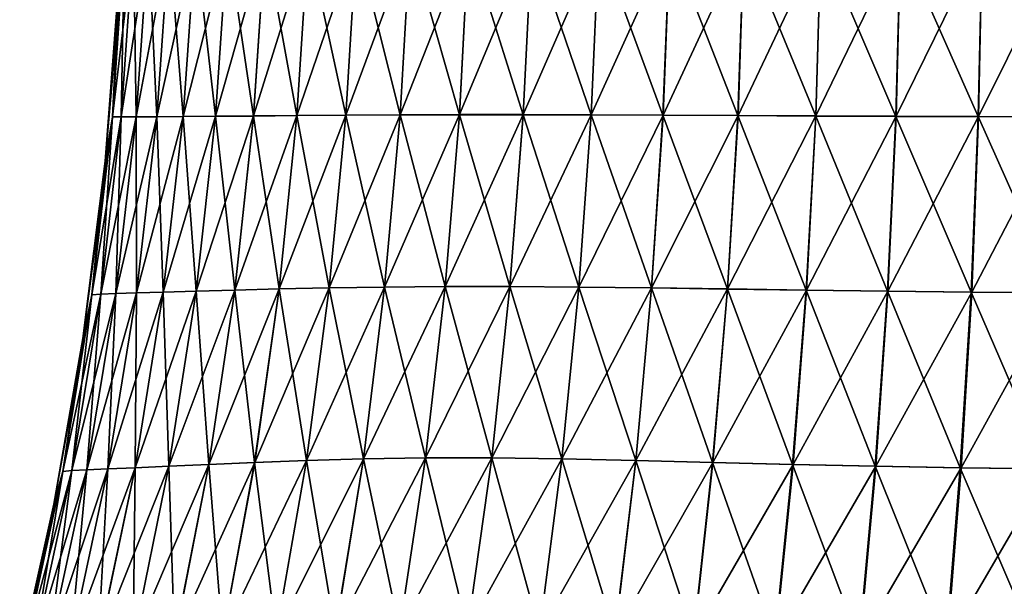
# Model space of a CAD drawing. Units: millimetres. Extents: x -97 to 97, y -10 to 311.
# Drawn here: x -18 to -5, y 20 to 28 of the extents above; entities that cross this region are included whole.
import ezdxf

# ---------------------------------------------------------------- set-up
doc = ezdxf.new("R2010")
doc.units = ezdxf.units.MM
doc.header["$LTSCALE"] = 81.481481
doc.layers.add('1019', color=7, linetype='CONTINUOUS')
doc.layers.add('306', color=7, linetype='CONTINUOUS')

msp = doc.modelspace()

# ---------------------------------------------------------------- linework, layer by layer
at = {"layer": '1019', "color": 7, "linetype": 'Continuous', "true_color": 0xfffff2}
for points in [[(-17.267, 25.795), (-17.071, 28.335), (-17.012, 28.719, -1.17), (-17.267, 25.795)], [(-17.171, 26.379, -1.177), (-17.267, 25.795), (-17.012, 28.719, -1.17), (-17.171, 26.379, -1.177)], [(-16.893, 28.715, -2.329), (-17.171, 26.379, -1.177), (-17.012, 28.719, -1.17), (-16.893, 28.715, -2.329)], [(-17.053, 26.38, -2.345), (-17.171, 26.379, -1.177), (-16.893, 28.715, -2.329), (-17.053, 26.38, -2.345)], [(-16.696, 28.712, -3.472), (-17.053, 26.38, -2.345), (-16.893, 28.715, -2.329), (-16.696, 28.712, -3.472)], [(-16.857, 26.382, -3.499), (-17.053, 26.38, -2.345), (-16.696, 28.712, -3.472), (-16.857, 26.382, -3.499)], [(-16.423, 28.708, -4.596), (-16.857, 26.382, -3.499), (-16.696, 28.712, -3.472), (-16.423, 28.708, -4.596)], [(-16.585, 26.383, -4.634), (-16.857, 26.382, -3.499), (-16.423, 28.708, -4.596), (-16.585, 26.383, -4.634)], [(-16.075, 28.705, -5.699), (-16.585, 26.383, -4.634), (-16.423, 28.708, -4.596), (-16.075, 28.705, -5.699)], [(-16.236, 26.385, -5.747), (-16.585, 26.383, -4.634), (-16.075, 28.705, -5.699), (-16.236, 26.385, -5.747)], [(-15.652, 28.703, -6.776), (-16.236, 26.385, -5.747), (-16.075, 28.705, -5.699), (-15.652, 28.703, -6.776)], [(-5.699, 28.705, -16.075), (-6.833, 26.388, -15.81), (-6.776, 28.703, -15.652), (-5.699, 28.705, -16.075)], [(-5.744, 26.385, -16.235), (-6.833, 26.388, -15.81), (-5.699, 28.705, -16.075), (-5.744, 26.385, -16.235)], [(-4.595, 28.708, -16.423), (-5.744, 26.385, -16.235), (-5.699, 28.705, -16.075), (-4.595, 28.708, -16.423)], [(-4.63, 26.383, -16.585), (-5.744, 26.385, -16.235), (-4.595, 28.708, -16.423), (-4.63, 26.383, -16.585)], [(-15.811, 26.388, -6.835), (-16.236, 26.385, -5.747), (-15.652, 28.703, -6.776), (-15.811, 26.388, -6.835)], [(-15.156, 28.701, -7.824), (-15.811, 26.388, -6.835), (-15.652, 28.703, -6.776), (-15.156, 28.701, -7.824)], [(-15.31, 26.393, -7.893), (-15.811, 26.388, -6.835), (-15.156, 28.701, -7.824), (-15.31, 26.393, -7.893)], [(-14.588, 28.7, -8.839), (-15.31, 26.393, -7.893), (-15.156, 28.701, -7.824), (-14.588, 28.7, -8.839)], [(-14.736, 26.398, -8.919), (-15.31, 26.393, -7.893), (-14.588, 28.7, -8.839), (-14.736, 26.398, -8.919)], [(-13.95, 28.699, -9.817), (-14.736, 26.398, -8.919), (-14.588, 28.7, -8.839), (-13.95, 28.699, -9.817)], [(-14.09, 26.403, -9.908), (-14.736, 26.398, -8.919), (-13.95, 28.699, -9.817), (-14.09, 26.403, -9.908)], [(-13.243, 28.699, -10.752), (-14.09, 26.403, -9.908), (-13.95, 28.699, -9.817), (-13.243, 28.699, -10.752)], [(-13.375, 26.407, -10.854), (-14.09, 26.403, -9.908), (-13.243, 28.699, -10.752), (-13.375, 26.407, -10.854)], [(-12.472, 28.699, -11.639), (-13.375, 26.407, -10.854), (-13.243, 28.699, -10.752), (-12.472, 28.699, -11.639)], [(-12.594, 26.41, -11.752), (-13.375, 26.407, -10.854), (-12.472, 28.699, -11.639), (-12.594, 26.41, -11.752)], [(-11.639, 28.699, -12.472), (-12.594, 26.41, -11.752), (-12.472, 28.699, -11.639), (-11.639, 28.699, -12.472)], [(-11.752, 26.41, -12.594), (-12.594, 26.41, -11.752), (-11.639, 28.699, -12.472), (-11.752, 26.41, -12.594)], [(-10.752, 28.699, -13.243), (-11.752, 26.41, -12.594), (-11.639, 28.699, -12.472), (-10.752, 28.699, -13.243)], [(-10.854, 26.407, -13.375), (-11.752, 26.41, -12.594), (-10.752, 28.699, -13.243), (-10.854, 26.407, -13.375)], [(-9.817, 28.699, -13.949), (-10.854, 26.407, -13.375), (-10.752, 28.699, -13.243), (-9.817, 28.699, -13.949)], [(-9.907, 26.403, -14.09), (-10.854, 26.407, -13.375), (-9.817, 28.699, -13.949), (-9.907, 26.403, -14.09)], [(-8.84, 28.7, -14.587), (-9.907, 26.403, -14.09), (-9.817, 28.699, -13.949), (-8.84, 28.7, -14.587)], [(-8.918, 26.398, -14.736), (-9.907, 26.403, -14.09), (-8.84, 28.7, -14.587), (-8.918, 26.398, -14.736)], [(-7.825, 28.701, -15.156), (-8.918, 26.398, -14.736), (-8.84, 28.7, -14.587), (-7.825, 28.701, -15.156)], [(-7.892, 26.393, -15.31), (-8.918, 26.398, -14.736), (-7.825, 28.701, -15.156), (-7.892, 26.393, -15.31)], [(-6.776, 28.703, -15.652), (-7.892, 26.393, -15.31), (-7.825, 28.701, -15.156), (-6.776, 28.703, -15.652)], [(-6.833, 26.388, -15.81), (-7.892, 26.393, -15.31), (-6.776, 28.703, -15.652), (-6.833, 26.388, -15.81)], [(-17.562, 23.455), (-17.267, 25.795), (-17.171, 26.379, -1.177), (-17.562, 23.455)], [(-17.44, 24.032, -1.196), (-17.562, 23.455), (-17.171, 26.379, -1.177), (-17.44, 24.032, -1.196)], [(-17.053, 26.38, -2.345), (-17.44, 24.032, -1.196), (-17.171, 26.379, -1.177), (-17.053, 26.38, -2.345)], [(-17.323, 24.041, -2.384), (-17.44, 24.032, -1.196), (-17.053, 26.38, -2.345), (-17.323, 24.041, -2.384)], [(-16.857, 26.382, -3.499), (-17.323, 24.041, -2.384), (-17.053, 26.38, -2.345), (-16.857, 26.382, -3.499)], [(-17.127, 24.05, -3.558), (-17.323, 24.041, -2.384), (-16.857, 26.382, -3.499), (-17.127, 24.05, -3.558)], [(-16.585, 26.383, -4.634), (-17.127, 24.05, -3.558), (-16.857, 26.382, -3.499), (-16.585, 26.383, -4.634)], [(-16.853, 24.058, -4.712), (-17.127, 24.05, -3.558), (-16.585, 26.383, -4.634), (-16.853, 24.058, -4.712)], [(-16.236, 26.385, -5.747), (-16.853, 24.058, -4.712), (-16.585, 26.383, -4.634), (-16.236, 26.385, -5.747)], [(-16.499, 24.068, -5.843), (-16.853, 24.058, -4.712), (-16.236, 26.385, -5.747), (-16.499, 24.068, -5.843)], [(-15.811, 26.388, -6.835), (-16.499, 24.068, -5.843), (-16.236, 26.385, -5.747), (-15.811, 26.388, -6.835)], [(-16.067, 24.08, -6.947), (-16.499, 24.068, -5.843), (-15.811, 26.388, -6.835), (-16.067, 24.08, -6.947)], [(-15.31, 26.393, -7.893), (-16.067, 24.08, -6.947), (-15.811, 26.388, -6.835), (-15.31, 26.393, -7.893)], [(-15.556, 24.095, -8.02), (-16.067, 24.08, -6.947), (-15.31, 26.393, -7.893), (-15.556, 24.095, -8.02)], [(-14.736, 26.398, -8.919), (-15.556, 24.095, -8.02), (-15.31, 26.393, -7.893), (-14.736, 26.398, -8.919)], [(-14.969, 24.11, -9.058), (-15.556, 24.095, -8.02), (-14.736, 26.398, -8.919), (-14.969, 24.11, -9.058)], [(-14.09, 26.403, -9.908), (-14.969, 24.11, -9.058), (-14.736, 26.398, -8.919), (-14.09, 26.403, -9.908)], [(-14.309, 24.125, -10.059), (-14.969, 24.11, -9.058), (-14.09, 26.403, -9.908), (-14.309, 24.125, -10.059)], [(-13.375, 26.407, -10.854), (-14.309, 24.125, -10.059), (-14.09, 26.403, -9.908), (-13.375, 26.407, -10.854)], [(-13.579, 24.136, -11.017), (-14.309, 24.125, -10.059), (-13.375, 26.407, -10.854), (-13.579, 24.136, -11.017)], [(-12.783, 24.143, -11.927), (-13.579, 24.136, -11.017), (-12.594, 26.41, -11.752), (-12.783, 24.143, -11.927)], [(-12.594, 26.41, -11.752), (-13.579, 24.136, -11.017), (-13.375, 26.407, -10.854), (-12.594, 26.41, -11.752)], [(-11.752, 26.41, -12.594), (-12.783, 24.143, -11.927), (-12.594, 26.41, -11.752), (-11.752, 26.41, -12.594)], [(-11.927, 24.143, -12.783), (-12.783, 24.143, -11.927), (-11.752, 26.41, -12.594), (-11.927, 24.143, -12.783)], [(-10.854, 26.407, -13.375), (-11.927, 24.143, -12.783), (-11.752, 26.41, -12.594), (-10.854, 26.407, -13.375)], [(-11.017, 24.136, -13.579), (-11.927, 24.143, -12.783), (-10.854, 26.407, -13.375), (-11.017, 24.136, -13.579)], [(-9.907, 26.403, -14.09), (-11.017, 24.136, -13.579), (-10.854, 26.407, -13.375), (-9.907, 26.403, -14.09)], [(-10.058, 24.125, -14.309), (-11.017, 24.136, -13.579), (-9.907, 26.403, -14.09), (-10.058, 24.125, -14.309)], [(-8.918, 26.398, -14.736), (-10.058, 24.125, -14.309), (-9.907, 26.403, -14.09), (-8.918, 26.398, -14.736)], [(-9.056, 24.11, -14.969), (-10.058, 24.125, -14.309), (-8.918, 26.398, -14.736), (-9.056, 24.11, -14.969)], [(-7.892, 26.393, -15.31), (-9.056, 24.11, -14.969), (-8.918, 26.398, -14.736), (-7.892, 26.393, -15.31)], [(-8.015, 24.095, -15.556), (-9.056, 24.11, -14.969), (-7.892, 26.393, -15.31), (-8.015, 24.095, -15.556)], [(-6.833, 26.388, -15.81), (-8.015, 24.095, -15.556), (-7.892, 26.393, -15.31), (-6.833, 26.388, -15.81)], [(-6.941, 24.08, -16.067), (-8.015, 24.095, -15.556), (-6.833, 26.388, -15.81), (-6.941, 24.08, -16.067)], [(-5.744, 26.385, -16.235), (-6.941, 24.08, -16.067), (-6.833, 26.388, -15.81), (-5.744, 26.385, -16.235)], [(-5.835, 24.068, -16.499), (-6.941, 24.08, -16.067), (-5.744, 26.385, -16.235), (-5.835, 24.068, -16.499)], [(-4.63, 26.383, -16.585), (-5.835, 24.068, -16.499), (-5.744, 26.385, -16.235), (-4.63, 26.383, -16.585)], [(-4.703, 24.058, -16.853), (-5.835, 24.068, -16.499), (-4.63, 26.383, -16.585), (-4.703, 24.058, -16.853)], [(-17.945, 21.273), (-17.562, 23.455), (-17.44, 24.032, -1.196), (-17.945, 21.273)], [(-17.823, 21.7, -1.233), (-17.945, 21.273), (-17.44, 24.032, -1.196), (-17.823, 21.7, -1.233)], [(-17.705, 21.714, -2.453), (-17.823, 21.7, -1.233), (-17.323, 24.041, -2.384), (-17.705, 21.714, -2.453)], [(-17.323, 24.041, -2.384), (-17.823, 21.7, -1.233), (-17.44, 24.032, -1.196), (-17.323, 24.041, -2.384)], [(-17.127, 24.05, -3.558), (-17.705, 21.714, -2.453), (-17.323, 24.041, -2.384), (-17.127, 24.05, -3.558)], [(-17.509, 21.726, -3.655), (-17.705, 21.714, -2.453), (-17.127, 24.05, -3.558), (-17.509, 21.726, -3.655)], [(-16.853, 24.058, -4.712), (-17.509, 21.726, -3.655), (-17.127, 24.05, -3.558), (-16.853, 24.058, -4.712)], [(-17.231, 21.738, -4.834), (-17.509, 21.726, -3.655), (-16.853, 24.058, -4.712), (-17.231, 21.738, -4.834)], [(-16.499, 24.068, -5.843), (-17.231, 21.738, -4.834), (-16.853, 24.058, -4.712), (-16.499, 24.068, -5.843)], [(-16.871, 21.752, -5.987), (-17.231, 21.738, -4.834), (-16.499, 24.068, -5.843), (-16.871, 21.752, -5.987)], [(-16.067, 24.08, -6.947), (-16.871, 21.752, -5.987), (-16.499, 24.068, -5.843), (-16.067, 24.08, -6.947)], [(-16.426, 21.771, -7.11), (-16.871, 21.752, -5.987), (-16.067, 24.08, -6.947), (-16.426, 21.771, -7.11)], [(-15.556, 24.095, -8.02), (-16.426, 21.771, -7.11), (-16.067, 24.08, -6.947), (-15.556, 24.095, -8.02)], [(-15.9, 21.795, -8.199), (-16.426, 21.771, -7.11), (-15.556, 24.095, -8.02), (-15.9, 21.795, -8.199)], [(-14.969, 24.11, -9.058), (-15.9, 21.795, -8.199), (-15.556, 24.095, -8.02), (-14.969, 24.11, -9.058)], [(-15.293, 21.822, -9.253), (-15.9, 21.795, -8.199), (-14.969, 24.11, -9.058), (-15.293, 21.822, -9.253)], [(-14.309, 24.125, -10.059), (-15.293, 21.822, -9.253), (-14.969, 24.11, -9.058), (-14.309, 24.125, -10.059)], [(-14.611, 21.848, -10.268), (-15.293, 21.822, -9.253), (-14.309, 24.125, -10.059), (-14.611, 21.848, -10.268)], [(-13.579, 24.136, -11.017), (-14.611, 21.848, -10.268), (-14.309, 24.125, -10.059), (-13.579, 24.136, -11.017)], [(-13.859, 21.869, -11.241), (-14.611, 21.848, -10.268), (-13.579, 24.136, -11.017), (-13.859, 21.869, -11.241)], [(-12.783, 24.143, -11.927), (-13.859, 21.869, -11.241), (-13.579, 24.136, -11.017), (-12.783, 24.143, -11.927)], [(-13.042, 21.881, -12.167), (-13.859, 21.869, -11.241), (-12.783, 24.143, -11.927), (-13.042, 21.881, -12.167)], [(-11.927, 24.143, -12.783), (-13.042, 21.881, -12.167), (-12.783, 24.143, -11.927), (-11.927, 24.143, -12.783)], [(-12.167, 21.881, -13.042), (-13.042, 21.881, -12.167), (-11.927, 24.143, -12.783), (-12.167, 21.881, -13.042)], [(-11.017, 24.136, -13.579), (-12.167, 21.881, -13.042), (-11.927, 24.143, -12.783), (-11.017, 24.136, -13.579)], [(-11.24, 21.869, -13.859), (-12.167, 21.881, -13.042), (-11.017, 24.136, -13.579), (-11.24, 21.869, -13.859)], [(-10.058, 24.125, -14.309), (-11.24, 21.869, -13.859), (-11.017, 24.136, -13.579), (-10.058, 24.125, -14.309)], [(-10.266, 21.848, -14.612), (-11.24, 21.869, -13.859), (-10.058, 24.125, -14.309), (-10.266, 21.848, -14.612)], [(-9.056, 24.11, -14.969), (-10.266, 21.848, -14.612), (-10.058, 24.125, -14.309), (-9.056, 24.11, -14.969)], [(-9.249, 21.822, -15.294), (-10.266, 21.848, -14.612), (-9.056, 24.11, -14.969), (-9.249, 21.822, -15.294)], [(-8.015, 24.095, -15.556), (-9.249, 21.822, -15.294), (-9.056, 24.11, -14.969), (-8.015, 24.095, -15.556)], [(-8.192, 21.795, -15.9), (-9.249, 21.822, -15.294), (-8.015, 24.095, -15.556), (-8.192, 21.795, -15.9)], [(-6.941, 24.08, -16.067), (-8.192, 21.795, -15.9), (-8.015, 24.095, -15.556), (-6.941, 24.08, -16.067)], [(-7.099, 21.771, -16.427), (-8.192, 21.795, -15.9), (-6.941, 24.08, -16.067), (-7.099, 21.771, -16.427)], [(-5.835, 24.068, -16.499), (-7.099, 21.771, -16.427), (-6.941, 24.08, -16.067), (-5.835, 24.068, -16.499)], [(-5.973, 21.752, -16.871), (-7.099, 21.771, -16.427), (-5.835, 24.068, -16.499), (-5.973, 21.752, -16.871)], [(-4.703, 24.058, -16.853), (-5.973, 21.752, -16.871), (-5.835, 24.068, -16.499), (-4.703, 24.058, -16.853)], [(-4.818, 21.738, -17.231), (-5.973, 21.752, -16.871), (-4.703, 24.058, -16.853), (-4.818, 21.738, -17.231)], [(-15.293, 21.822, -9.253), (-16.349, 19.488, -8.432), (-15.9, 21.795, -8.199), (-15.293, 21.822, -9.253)], [(-15.718, 19.523, -9.506), (-16.349, 19.488, -8.432), (-15.293, 21.822, -9.253), (-15.718, 19.523, -9.506)], [(-14.611, 21.848, -10.268), (-15.718, 19.523, -9.506), (-15.293, 21.822, -9.253), (-14.611, 21.848, -10.268)], [(-15.009, 19.56, -10.541), (-15.718, 19.523, -9.506), (-14.611, 21.848, -10.268), (-15.009, 19.56, -10.541)], [(-13.859, 21.869, -11.241), (-15.009, 19.56, -10.541), (-14.611, 21.848, -10.268), (-13.859, 21.869, -11.241)], [(-14.229, 19.591, -11.535), (-15.009, 19.56, -10.541), (-13.859, 21.869, -11.241), (-14.229, 19.591, -11.535)], [(-13.385, 19.61, -12.485), (-14.229, 19.591, -11.535), (-13.042, 21.881, -12.167), (-13.385, 19.61, -12.485)], [(-13.042, 21.881, -12.167), (-14.229, 19.591, -11.535), (-13.859, 21.869, -11.241), (-13.042, 21.881, -12.167)], [(-12.485, 19.61, -13.385), (-13.385, 19.61, -12.485), (-12.167, 21.881, -13.042), (-12.485, 19.61, -13.385)], [(-12.167, 21.881, -13.042), (-13.385, 19.61, -12.485), (-13.042, 21.881, -12.167), (-12.167, 21.881, -13.042)], [(-11.24, 21.869, -13.859), (-12.485, 19.61, -13.385), (-12.167, 21.881, -13.042), (-11.24, 21.869, -13.859)], [(-11.535, 19.591, -14.229), (-12.485, 19.61, -13.385), (-11.24, 21.869, -13.859), (-11.535, 19.591, -14.229)], [(-10.266, 21.848, -14.612), (-11.535, 19.591, -14.229), (-11.24, 21.869, -13.859), (-10.266, 21.848, -14.612)], [(-10.539, 19.56, -15.01), (-11.535, 19.591, -14.229), (-10.266, 21.848, -14.612), (-10.539, 19.56, -15.01)], [(-9.249, 21.822, -15.294), (-10.539, 19.56, -15.01), (-10.266, 21.848, -14.612), (-9.249, 21.822, -15.294)], [(-9.502, 19.523, -15.72), (-10.539, 19.56, -15.01), (-9.249, 21.822, -15.294), (-9.502, 19.523, -15.72)], [(-8.192, 21.795, -15.9), (-9.502, 19.523, -15.72), (-9.249, 21.822, -15.294), (-8.192, 21.795, -15.9)], [(-18.393, 19.252), (-17.945, 21.273), (-17.823, 21.7, -1.233), (-18.393, 19.252)], [(-18.32, 19.401, -1.28), (-18.393, 19.252), (-17.823, 21.7, -1.233), (-18.32, 19.401, -1.28)], [(-17.705, 21.714, -2.453), (-18.32, 19.401, -1.28), (-17.823, 21.7, -1.233), (-17.705, 21.714, -2.453)], [(-18.202, 19.413, -2.542), (-18.32, 19.401, -1.28), (-17.705, 21.714, -2.453), (-18.202, 19.413, -2.542)], [(-17.509, 21.726, -3.655), (-18.202, 19.413, -2.542), (-17.705, 21.714, -2.453), (-17.509, 21.726, -3.655)], [(-18.005, 19.421, -3.781), (-18.202, 19.413, -2.542), (-17.509, 21.726, -3.655), (-18.005, 19.421, -3.781)], [(-17.231, 21.738, -4.834), (-18.005, 19.421, -3.781), (-17.509, 21.726, -3.655), (-17.231, 21.738, -4.834)], [(-17.724, 19.428, -4.993), (-18.005, 19.421, -3.781), (-17.231, 21.738, -4.834), (-17.724, 19.428, -4.993)], [(-16.871, 21.752, -5.987), (-17.724, 19.428, -4.993), (-17.231, 21.738, -4.834), (-16.871, 21.752, -5.987)], [(-17.355, 19.44, -6.174), (-17.724, 19.428, -4.993), (-16.871, 21.752, -5.987), (-17.355, 19.44, -6.174)], [(-16.426, 21.771, -7.11), (-17.355, 19.44, -6.174), (-16.871, 21.752, -5.987), (-16.426, 21.771, -7.11)], [(-16.896, 19.459, -7.321), (-17.355, 19.44, -6.174), (-16.426, 21.771, -7.11), (-16.896, 19.459, -7.321)], [(-15.9, 21.795, -8.199), (-16.896, 19.459, -7.321), (-16.426, 21.771, -7.11), (-15.9, 21.795, -8.199)], [(-16.349, 19.488, -8.432), (-16.896, 19.459, -7.321), (-15.9, 21.795, -8.199), (-16.349, 19.488, -8.432)], [(-8.425, 19.488, -16.351), (-9.502, 19.523, -15.72), (-8.192, 21.795, -15.9), (-8.425, 19.488, -16.351)], [(-7.099, 21.771, -16.427), (-8.425, 19.488, -16.351), (-8.192, 21.795, -15.9), (-7.099, 21.771, -16.427)], [(-7.309, 19.459, -16.897), (-8.425, 19.488, -16.351), (-7.099, 21.771, -16.427), (-7.309, 19.459, -16.897)], [(-5.973, 21.752, -16.871), (-7.309, 19.459, -16.897), (-7.099, 21.771, -16.427), (-5.973, 21.752, -16.871)], [(-6.157, 19.44, -17.356), (-7.309, 19.459, -16.897), (-5.973, 21.752, -16.871), (-6.157, 19.44, -17.356)], [(-4.818, 21.738, -17.231), (-6.157, 19.44, -17.356), (-5.973, 21.752, -16.871), (-4.818, 21.738, -17.231)], [(-4.972, 19.428, -17.725), (-6.157, 19.44, -17.356), (-4.818, 21.738, -17.231), (-4.972, 19.428, -17.725)]]:
    msp.add_3dface(points, dxfattribs=at)
at = {"layer": '306', "color": 7, "linetype": 'Continuous', "true_color": 0xfffff2}
for points in [[(-17.171, 26.379, 1.173), (-17.053, 26.38, 2.34), (-17.012, 28.719, 1.168), (-17.171, 26.379, 1.173)], [(-17.071, 28.335), (-17.171, 26.379, 1.173), (-17.012, 28.719, 1.168), (-17.071, 28.335)], [(-17.012, 28.719, 1.168), (-17.053, 26.38, 2.34), (-16.893, 28.715, 2.326), (-17.012, 28.719, 1.168)], [(-17.053, 26.38, 2.34), (-16.857, 26.382, 3.494), (-16.893, 28.715, 2.326), (-17.053, 26.38, 2.34)], [(-16.893, 28.715, 2.326), (-16.857, 26.382, 3.494), (-16.696, 28.712, 3.47), (-16.893, 28.715, 2.326)], [(-16.857, 26.382, 3.494), (-16.585, 26.383, 4.63), (-16.696, 28.712, 3.47), (-16.857, 26.382, 3.494)], [(-16.696, 28.712, 3.47), (-16.585, 26.383, 4.63), (-16.423, 28.708, 4.595), (-16.696, 28.712, 3.47)], [(-16.585, 26.383, 4.63), (-16.235, 26.385, 5.744), (-16.423, 28.708, 4.595), (-16.585, 26.383, 4.63)], [(-16.423, 28.708, 4.595), (-16.235, 26.385, 5.744), (-16.075, 28.705, 5.699), (-16.423, 28.708, 4.595)], [(-16.235, 26.385, 5.744), (-15.81, 26.388, 6.833), (-16.075, 28.705, 5.699), (-16.235, 26.385, 5.744)], [(-16.075, 28.705, 5.699), (-15.81, 26.388, 6.833), (-15.652, 28.702, 6.776), (-16.075, 28.705, 5.699)], [(-6.776, 28.702, 15.652), (-5.748, 26.384, 16.236), (-5.699, 28.704, 16.075), (-6.776, 28.702, 15.652)], [(-5.748, 26.384, 16.236), (-4.634, 26.382, 16.585), (-5.699, 28.704, 16.075), (-5.748, 26.384, 16.236)], [(-5.699, 28.704, 16.075), (-4.634, 26.382, 16.585), (-4.596, 28.707, 16.423), (-5.699, 28.704, 16.075)], [(-15.81, 26.388, 6.833), (-15.31, 26.392, 7.892), (-15.652, 28.702, 6.776), (-15.81, 26.388, 6.833)], [(-15.652, 28.702, 6.776), (-15.31, 26.392, 7.892), (-15.156, 28.7, 7.825), (-15.652, 28.702, 6.776)], [(-15.31, 26.392, 7.892), (-14.736, 26.397, 8.918), (-15.156, 28.7, 7.825), (-15.31, 26.392, 7.892)], [(-15.156, 28.7, 7.825), (-14.736, 26.397, 8.918), (-14.587, 28.699, 8.84), (-15.156, 28.7, 7.825)], [(-14.736, 26.397, 8.918), (-14.09, 26.402, 9.907), (-14.587, 28.699, 8.84), (-14.736, 26.397, 8.918)], [(-14.587, 28.699, 8.84), (-14.09, 26.402, 9.907), (-13.949, 28.698, 9.817), (-14.587, 28.699, 8.84)], [(-14.09, 26.402, 9.907), (-13.375, 26.407, 10.854), (-13.949, 28.698, 9.817), (-14.09, 26.402, 9.907)], [(-13.949, 28.698, 9.817), (-13.375, 26.407, 10.854), (-13.243, 28.698, 10.752), (-13.949, 28.698, 9.817)], [(-13.375, 26.407, 10.854), (-12.594, 26.409, 11.752), (-13.243, 28.698, 10.752), (-13.375, 26.407, 10.854)], [(-13.243, 28.698, 10.752), (-12.594, 26.409, 11.752), (-12.472, 28.698, 11.639), (-13.243, 28.698, 10.752)], [(-12.594, 26.409, 11.752), (-11.752, 26.409, 12.594), (-12.472, 28.698, 11.639), (-12.594, 26.409, 11.752)], [(-12.472, 28.698, 11.639), (-11.752, 26.409, 12.594), (-11.639, 28.698, 12.472), (-12.472, 28.698, 11.639)], [(-11.752, 26.409, 12.594), (-10.854, 26.406, 13.376), (-11.639, 28.698, 12.472), (-11.752, 26.409, 12.594)], [(-11.639, 28.698, 12.472), (-10.854, 26.406, 13.376), (-10.752, 28.698, 13.243), (-11.639, 28.698, 12.472)], [(-10.854, 26.406, 13.376), (-9.908, 26.402, 14.091), (-10.752, 28.698, 13.243), (-10.854, 26.406, 13.376)], [(-10.752, 28.698, 13.243), (-9.908, 26.402, 14.091), (-9.817, 28.698, 13.95), (-10.752, 28.698, 13.243)], [(-9.908, 26.402, 14.091), (-8.919, 26.397, 14.736), (-9.817, 28.698, 13.95), (-9.908, 26.402, 14.091)], [(-9.817, 28.698, 13.95), (-8.919, 26.397, 14.736), (-8.84, 28.699, 14.588), (-9.817, 28.698, 13.95)], [(-8.919, 26.397, 14.736), (-7.893, 26.392, 15.31), (-8.84, 28.699, 14.588), (-8.919, 26.397, 14.736)], [(-8.84, 28.699, 14.588), (-7.893, 26.392, 15.31), (-7.824, 28.7, 15.156), (-8.84, 28.699, 14.588)], [(-7.893, 26.392, 15.31), (-6.835, 26.387, 15.811), (-7.824, 28.7, 15.156), (-7.893, 26.392, 15.31)], [(-7.824, 28.7, 15.156), (-6.835, 26.387, 15.811), (-6.776, 28.702, 15.652), (-7.824, 28.7, 15.156)], [(-6.835, 26.387, 15.811), (-5.748, 26.384, 16.236), (-6.776, 28.702, 15.652), (-6.835, 26.387, 15.811)], [(-17.267, 25.795), (-17.171, 26.379, 1.173), (-17.071, 28.335), (-17.267, 25.795)], [(-17.44, 24.031, 1.191), (-17.323, 24.041, 2.375), (-17.171, 26.379, 1.173), (-17.44, 24.031, 1.191)], [(-17.267, 25.795), (-17.44, 24.031, 1.191), (-17.171, 26.379, 1.173), (-17.267, 25.795)], [(-17.323, 24.041, 2.375), (-17.127, 24.05, 3.547), (-17.053, 26.38, 2.34), (-17.323, 24.041, 2.375)], [(-17.171, 26.379, 1.173), (-17.323, 24.041, 2.375), (-17.053, 26.38, 2.34), (-17.171, 26.379, 1.173)], [(-17.127, 24.05, 3.547), (-16.853, 24.058, 4.703), (-16.857, 26.382, 3.494), (-17.127, 24.05, 3.547)], [(-17.053, 26.38, 2.34), (-17.127, 24.05, 3.547), (-16.857, 26.382, 3.494), (-17.053, 26.38, 2.34)], [(-16.857, 26.382, 3.494), (-16.853, 24.058, 4.703), (-16.585, 26.383, 4.63), (-16.857, 26.382, 3.494)], [(-16.853, 24.058, 4.703), (-16.499, 24.068, 5.835), (-16.585, 26.383, 4.63), (-16.853, 24.058, 4.703)], [(-16.585, 26.383, 4.63), (-16.499, 24.068, 5.835), (-16.235, 26.385, 5.744), (-16.585, 26.383, 4.63)], [(-16.499, 24.068, 5.835), (-16.067, 24.08, 6.941), (-16.235, 26.385, 5.744), (-16.499, 24.068, 5.835)], [(-16.235, 26.385, 5.744), (-16.067, 24.08, 6.941), (-15.81, 26.388, 6.833), (-16.235, 26.385, 5.744)], [(-16.067, 24.08, 6.941), (-15.556, 24.094, 8.015), (-15.81, 26.388, 6.833), (-16.067, 24.08, 6.941)], [(-15.81, 26.388, 6.833), (-15.556, 24.094, 8.015), (-15.31, 26.392, 7.892), (-15.81, 26.388, 6.833)], [(-15.556, 24.094, 8.015), (-14.969, 24.11, 9.056), (-15.31, 26.392, 7.892), (-15.556, 24.094, 8.015)], [(-15.31, 26.392, 7.892), (-14.969, 24.11, 9.056), (-14.736, 26.397, 8.918), (-15.31, 26.392, 7.892)], [(-14.969, 24.11, 9.056), (-14.309, 24.124, 10.058), (-14.736, 26.397, 8.918), (-14.969, 24.11, 9.056)], [(-14.736, 26.397, 8.918), (-14.309, 24.124, 10.058), (-14.09, 26.402, 9.907), (-14.736, 26.397, 8.918)], [(-14.309, 24.124, 10.058), (-13.579, 24.136, 11.017), (-14.09, 26.402, 9.907), (-14.309, 24.124, 10.058)], [(-14.09, 26.402, 9.907), (-13.579, 24.136, 11.017), (-13.375, 26.407, 10.854), (-14.09, 26.402, 9.907)], [(-13.579, 24.136, 11.017), (-12.783, 24.142, 11.927), (-13.375, 26.407, 10.854), (-13.579, 24.136, 11.017)], [(-13.375, 26.407, 10.854), (-12.783, 24.142, 11.927), (-12.594, 26.409, 11.752), (-13.375, 26.407, 10.854)], [(-12.783, 24.142, 11.927), (-11.927, 24.142, 12.783), (-12.594, 26.409, 11.752), (-12.783, 24.142, 11.927)], [(-12.594, 26.409, 11.752), (-11.927, 24.142, 12.783), (-11.752, 26.409, 12.594), (-12.594, 26.409, 11.752)], [(-11.927, 24.142, 12.783), (-11.017, 24.136, 13.579), (-11.752, 26.409, 12.594), (-11.927, 24.142, 12.783)], [(-11.752, 26.409, 12.594), (-11.017, 24.136, 13.579), (-10.854, 26.406, 13.376), (-11.752, 26.409, 12.594)], [(-11.017, 24.136, 13.579), (-10.059, 24.124, 14.309), (-10.854, 26.406, 13.376), (-11.017, 24.136, 13.579)], [(-10.854, 26.406, 13.376), (-10.059, 24.124, 14.309), (-9.908, 26.402, 14.091), (-10.854, 26.406, 13.376)], [(-10.059, 24.124, 14.309), (-9.058, 24.109, 14.969), (-9.908, 26.402, 14.091), (-10.059, 24.124, 14.309)], [(-9.908, 26.402, 14.091), (-9.058, 24.109, 14.969), (-8.919, 26.397, 14.736), (-9.908, 26.402, 14.091)], [(-9.058, 24.109, 14.969), (-8.02, 24.094, 15.556), (-8.919, 26.397, 14.736), (-9.058, 24.109, 14.969)], [(-8.919, 26.397, 14.736), (-8.02, 24.094, 15.556), (-7.893, 26.392, 15.31), (-8.919, 26.397, 14.736)], [(-8.02, 24.094, 15.556), (-6.947, 24.079, 16.067), (-7.893, 26.392, 15.31), (-8.02, 24.094, 15.556)], [(-7.893, 26.392, 15.31), (-6.947, 24.079, 16.067), (-6.835, 26.387, 15.811), (-7.893, 26.392, 15.31)], [(-6.947, 24.079, 16.067), (-5.843, 24.067, 16.5), (-6.835, 26.387, 15.811), (-6.947, 24.079, 16.067)], [(-6.835, 26.387, 15.811), (-5.843, 24.067, 16.5), (-5.748, 26.384, 16.236), (-6.835, 26.387, 15.811)], [(-5.843, 24.067, 16.5), (-4.712, 24.057, 16.853), (-5.748, 26.384, 16.236), (-5.843, 24.067, 16.5)], [(-5.748, 26.384, 16.236), (-4.712, 24.057, 16.853), (-4.634, 26.382, 16.585), (-5.748, 26.384, 16.236)], [(-17.562, 23.455), (-17.44, 24.031, 1.191), (-17.267, 25.795), (-17.562, 23.455)], [(-17.823, 21.7, 1.223), (-17.706, 21.714, 2.437), (-17.44, 24.031, 1.191), (-17.823, 21.7, 1.223)], [(-17.562, 23.455), (-17.823, 21.7, 1.223), (-17.44, 24.031, 1.191), (-17.562, 23.455)], [(-17.706, 21.714, 2.437), (-17.509, 21.726, 3.638), (-17.323, 24.041, 2.375), (-17.706, 21.714, 2.437)], [(-17.44, 24.031, 1.191), (-17.706, 21.714, 2.437), (-17.323, 24.041, 2.375), (-17.44, 24.031, 1.191)], [(-17.509, 21.726, 3.638), (-17.232, 21.738, 4.818), (-17.127, 24.05, 3.547), (-17.509, 21.726, 3.638)], [(-17.323, 24.041, 2.375), (-17.509, 21.726, 3.638), (-17.127, 24.05, 3.547), (-17.323, 24.041, 2.375)], [(-17.232, 21.738, 4.818), (-16.871, 21.752, 5.973), (-16.853, 24.058, 4.703), (-17.232, 21.738, 4.818)], [(-17.127, 24.05, 3.547), (-17.232, 21.738, 4.818), (-16.853, 24.058, 4.703), (-17.127, 24.05, 3.547)], [(-16.871, 21.752, 5.973), (-16.427, 21.771, 7.099), (-16.499, 24.068, 5.835), (-16.871, 21.752, 5.973)], [(-16.853, 24.058, 4.703), (-16.871, 21.752, 5.973), (-16.499, 24.068, 5.835), (-16.853, 24.058, 4.703)], [(-16.499, 24.068, 5.835), (-16.427, 21.771, 7.099), (-16.067, 24.08, 6.941), (-16.499, 24.068, 5.835)], [(-16.427, 21.771, 7.099), (-15.9, 21.795, 8.192), (-16.067, 24.08, 6.941), (-16.427, 21.771, 7.099)], [(-16.067, 24.08, 6.941), (-15.9, 21.795, 8.192), (-15.556, 24.094, 8.015), (-16.067, 24.08, 6.941)], [(-15.9, 21.795, 8.192), (-15.294, 21.822, 9.249), (-15.556, 24.094, 8.015), (-15.9, 21.795, 8.192)], [(-15.556, 24.094, 8.015), (-15.294, 21.822, 9.249), (-14.969, 24.11, 9.056), (-15.556, 24.094, 8.015)], [(-15.294, 21.822, 9.249), (-14.612, 21.848, 10.266), (-14.969, 24.11, 9.056), (-15.294, 21.822, 9.249)], [(-14.969, 24.11, 9.056), (-14.612, 21.848, 10.266), (-14.309, 24.124, 10.058), (-14.969, 24.11, 9.056)], [(-14.612, 21.848, 10.266), (-13.859, 21.869, 11.24), (-14.309, 24.124, 10.058), (-14.612, 21.848, 10.266)], [(-14.309, 24.124, 10.058), (-13.859, 21.869, 11.24), (-13.579, 24.136, 11.017), (-14.309, 24.124, 10.058)], [(-13.859, 21.869, 11.24), (-13.042, 21.881, 12.167), (-13.579, 24.136, 11.017), (-13.859, 21.869, 11.24)], [(-13.579, 24.136, 11.017), (-13.042, 21.881, 12.167), (-12.783, 24.142, 11.927), (-13.579, 24.136, 11.017)], [(-13.042, 21.881, 12.167), (-12.167, 21.881, 13.042), (-12.783, 24.142, 11.927), (-13.042, 21.881, 12.167)], [(-12.783, 24.142, 11.927), (-12.167, 21.881, 13.042), (-11.927, 24.142, 12.783), (-12.783, 24.142, 11.927)], [(-12.167, 21.881, 13.042), (-11.241, 21.869, 13.859), (-11.927, 24.142, 12.783), (-12.167, 21.881, 13.042)], [(-11.927, 24.142, 12.783), (-11.241, 21.869, 13.859), (-11.017, 24.136, 13.579), (-11.927, 24.142, 12.783)], [(-11.241, 21.869, 13.859), (-10.268, 21.847, 14.611), (-11.017, 24.136, 13.579), (-11.241, 21.869, 13.859)], [(-11.017, 24.136, 13.579), (-10.268, 21.847, 14.611), (-10.059, 24.124, 14.309), (-11.017, 24.136, 13.579)], [(-10.268, 21.847, 14.611), (-9.253, 21.821, 15.293), (-10.059, 24.124, 14.309), (-10.268, 21.847, 14.611)], [(-10.059, 24.124, 14.309), (-9.253, 21.821, 15.293), (-9.058, 24.109, 14.969), (-10.059, 24.124, 14.309)], [(-9.253, 21.821, 15.293), (-8.199, 21.794, 15.9), (-9.058, 24.109, 14.969), (-9.253, 21.821, 15.293)], [(-9.058, 24.109, 14.969), (-8.199, 21.794, 15.9), (-8.02, 24.094, 15.556), (-9.058, 24.109, 14.969)], [(-8.199, 21.794, 15.9), (-7.11, 21.771, 16.427), (-8.02, 24.094, 15.556), (-8.199, 21.794, 15.9)], [(-8.02, 24.094, 15.556), (-7.11, 21.771, 16.427), (-6.947, 24.079, 16.067), (-8.02, 24.094, 15.556)], [(-7.11, 21.771, 16.427), (-5.987, 21.752, 16.871), (-6.947, 24.079, 16.067), (-7.11, 21.771, 16.427)], [(-6.947, 24.079, 16.067), (-5.987, 21.752, 16.871), (-5.843, 24.067, 16.5), (-6.947, 24.079, 16.067)], [(-5.987, 21.752, 16.871), (-4.834, 21.737, 17.231), (-5.843, 24.067, 16.5), (-5.987, 21.752, 16.871)], [(-5.843, 24.067, 16.5), (-4.834, 21.737, 17.231), (-4.712, 24.057, 16.853), (-5.843, 24.067, 16.5)], [(-17.945, 21.273), (-17.823, 21.7, 1.223), (-17.562, 23.455), (-17.945, 21.273)], [(-15.9, 21.795, 8.192), (-15.72, 19.523, 9.502), (-15.294, 21.822, 9.249), (-15.9, 21.795, 8.192)], [(-15.72, 19.523, 9.502), (-15.01, 19.559, 10.539), (-15.294, 21.822, 9.249), (-15.72, 19.523, 9.502)], [(-15.294, 21.822, 9.249), (-15.01, 19.559, 10.539), (-14.612, 21.848, 10.266), (-15.294, 21.822, 9.249)], [(-15.01, 19.559, 10.539), (-14.23, 19.591, 11.535), (-14.612, 21.848, 10.266), (-15.01, 19.559, 10.539)], [(-14.612, 21.848, 10.266), (-14.23, 19.591, 11.535), (-13.859, 21.869, 11.24), (-14.612, 21.848, 10.266)], [(-14.23, 19.591, 11.535), (-13.385, 19.609, 12.485), (-13.859, 21.869, 11.24), (-14.23, 19.591, 11.535)], [(-13.859, 21.869, 11.24), (-13.385, 19.609, 12.485), (-13.042, 21.881, 12.167), (-13.859, 21.869, 11.24)], [(-13.385, 19.609, 12.485), (-12.485, 19.609, 13.385), (-13.042, 21.881, 12.167), (-13.385, 19.609, 12.485)], [(-13.042, 21.881, 12.167), (-12.485, 19.609, 13.385), (-12.167, 21.881, 13.042), (-13.042, 21.881, 12.167)], [(-12.485, 19.609, 13.385), (-11.535, 19.591, 14.229), (-12.167, 21.881, 13.042), (-12.485, 19.609, 13.385)], [(-12.167, 21.881, 13.042), (-11.535, 19.591, 14.229), (-11.241, 21.869, 13.859), (-12.167, 21.881, 13.042)], [(-11.535, 19.591, 14.229), (-10.541, 19.559, 15.009), (-11.241, 21.869, 13.859), (-11.535, 19.591, 14.229)], [(-11.241, 21.869, 13.859), (-10.541, 19.559, 15.009), (-10.268, 21.847, 14.611), (-11.241, 21.869, 13.859)], [(-10.541, 19.559, 15.009), (-9.506, 19.522, 15.719), (-10.268, 21.847, 14.611), (-10.541, 19.559, 15.009)], [(-10.268, 21.847, 14.611), (-9.506, 19.522, 15.719), (-9.253, 21.821, 15.293), (-10.268, 21.847, 14.611)], [(-9.506, 19.522, 15.719), (-8.432, 19.487, 16.35), (-9.253, 21.821, 15.293), (-9.506, 19.522, 15.719)], [(-9.253, 21.821, 15.293), (-8.432, 19.487, 16.35), (-8.199, 21.794, 15.9), (-9.253, 21.821, 15.293)], [(-18.32, 19.401, 1.266), (-18.202, 19.413, 2.52), (-17.823, 21.7, 1.223), (-18.32, 19.401, 1.266)], [(-17.945, 21.273), (-18.32, 19.401, 1.266), (-17.823, 21.7, 1.223), (-17.945, 21.273)], [(-18.202, 19.413, 2.52), (-18.006, 19.421, 3.758), (-17.706, 21.714, 2.437), (-18.202, 19.413, 2.52)], [(-17.823, 21.7, 1.223), (-18.202, 19.413, 2.52), (-17.706, 21.714, 2.437), (-17.823, 21.7, 1.223)], [(-18.006, 19.421, 3.758), (-17.725, 19.428, 4.972), (-17.509, 21.726, 3.638), (-18.006, 19.421, 3.758)], [(-17.706, 21.714, 2.437), (-18.006, 19.421, 3.758), (-17.509, 21.726, 3.638), (-17.706, 21.714, 2.437)], [(-17.725, 19.428, 4.972), (-17.356, 19.44, 6.157), (-17.232, 21.738, 4.818), (-17.725, 19.428, 4.972)], [(-17.509, 21.726, 3.638), (-17.725, 19.428, 4.972), (-17.232, 21.738, 4.818), (-17.509, 21.726, 3.638)], [(-17.356, 19.44, 6.157), (-16.897, 19.459, 7.309), (-16.871, 21.752, 5.973), (-17.356, 19.44, 6.157)], [(-17.232, 21.738, 4.818), (-17.356, 19.44, 6.157), (-16.871, 21.752, 5.973), (-17.232, 21.738, 4.818)], [(-16.897, 19.459, 7.309), (-16.351, 19.488, 8.425), (-16.427, 21.771, 7.099), (-16.897, 19.459, 7.309)], [(-16.871, 21.752, 5.973), (-16.897, 19.459, 7.309), (-16.427, 21.771, 7.099), (-16.871, 21.752, 5.973)], [(-16.427, 21.771, 7.099), (-16.351, 19.488, 8.425), (-15.9, 21.795, 8.192), (-16.427, 21.771, 7.099)], [(-16.351, 19.488, 8.425), (-15.72, 19.523, 9.502), (-15.9, 21.795, 8.192), (-16.351, 19.488, 8.425)], [(-8.432, 19.487, 16.35), (-7.321, 19.459, 16.896), (-8.199, 21.794, 15.9), (-8.432, 19.487, 16.35)], [(-8.199, 21.794, 15.9), (-7.321, 19.459, 16.896), (-7.11, 21.771, 16.427), (-8.199, 21.794, 15.9)], [(-7.321, 19.459, 16.896), (-6.174, 19.439, 17.355), (-7.11, 21.771, 16.427), (-7.321, 19.459, 16.896)], [(-7.11, 21.771, 16.427), (-6.174, 19.439, 17.355), (-5.987, 21.752, 16.871), (-7.11, 21.771, 16.427)], [(-6.174, 19.439, 17.355), (-4.993, 19.427, 17.724), (-5.987, 21.752, 16.871), (-6.174, 19.439, 17.355)], [(-5.987, 21.752, 16.871), (-4.993, 19.427, 17.724), (-4.834, 21.737, 17.231), (-5.987, 21.752, 16.871)], [(-18.393, 19.252), (-18.32, 19.401, 1.266), (-17.945, 21.273), (-18.393, 19.252)]]:
    msp.add_3dface(points, dxfattribs=at)

doc.saveas('drawing.dxf')
